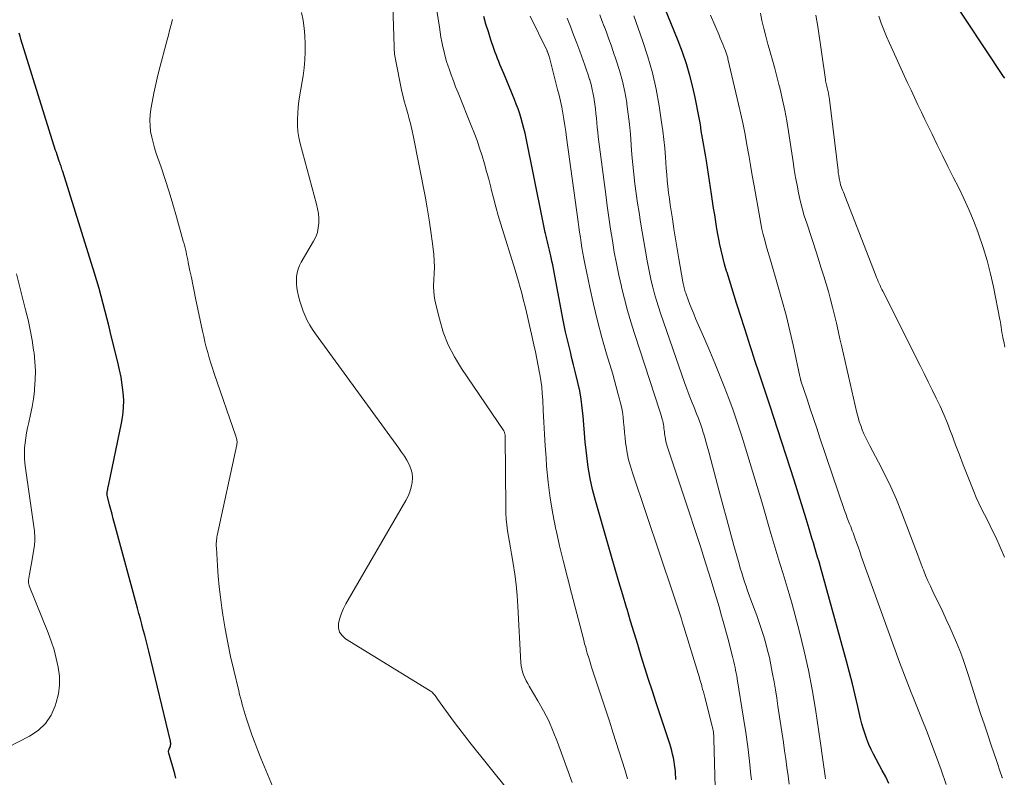
# Model space of a CAD drawing. Units: feet. Extents: x 2054998 to 2060012, y 544989 to 550003.
# Drawn here: x 2055355 to 2055480, y 546033 to 546129 of the extents above; entities that cross this region are included whole.
import ezdxf

# ---------------------------------------------------------------- set-up
doc = ezdxf.new("R2010")
doc.units = ezdxf.units.FT
doc.header["$LTSCALE"] = 100
doc.header["$MEASUREMENT"] = 0
doc.layers.add('CONTOUR INDEX', color=32, linetype='Continuous', lineweight=25)
doc.layers.add('CONTOUR INTERMEDIATE', color=40, linetype='Continuous', lineweight=15)

msp = doc.modelspace()

# ---------------------------------------------------------------- linework, layer by layer
at = {"layer": 'CONTOUR INDEX', "flags": 128}
for points, elevation in [([(2055480.13, 546121.77), (2055479.97, 546122.01), (2055470.58, 546136.24)], 940), ([(2055465.42, 546032.15), (2055465.01, 546033), (2055464.58, 546033.83), (2055463.78, 546035.27), (2055463.45, 546035.88), (2055463.15, 546036.5), (2055462.87, 546037.13), (2055462.61, 546037.78), (2055462.38, 546038.43), (2055462.17, 546039.09), (2055461.99, 546039.76), (2055461.82, 546040.43), (2055461.46, 546041.97), (2055461.12, 546043.41), (2055460.77, 546044.85), (2055460.39, 546046.28), (2055460.01, 546047.72), (2055456.71, 546059.71), (2055456.54, 546060.31), (2055456.36, 546060.92), (2055456.19, 546061.52), (2055456.01, 546062.13), (2055455.82, 546062.73), (2055455.64, 546063.33), (2055455.46, 546063.93), (2055455.28, 546064.53), (2055454.9, 546065.79), (2055454.52, 546067.03), (2055454.14, 546068.26), (2055453.76, 546069.48), (2055453.36, 546070.71), (2055450.78, 546078.69), (2055450.32, 546080.1), (2055449.86, 546081.5), (2055449.39, 546082.91), (2055448.92, 546084.31), (2055448.42, 546085.79), (2055448.2, 546086.45), (2055447.99, 546087.12), (2055447.78, 546087.79), (2055447.57, 546088.46), (2055447.36, 546089.13), (2055447.15, 546089.8), (2055446.94, 546090.46), (2055446.73, 546091.13), (2055446.07, 546093.21), (2055445.76, 546094.18), (2055445.45, 546095.15), (2055445.15, 546096.12), (2055444.85, 546097.09), (2055444.79, 546097.28), (2055444.54, 546098.16), (2055444.3, 546099.05), (2055444.09, 546099.94), (2055443.9, 546100.84), (2055443.89, 546100.9), (2055443.72, 546101.77), (2055443.56, 546102.64), (2055443.42, 546103.52), (2055443.28, 546104.4), (2055443.15, 546105.27), (2055443.01, 546106.15), (2055442.88, 546107.03), (2055442.74, 546107.91), (2055442.22, 546111.3), (2055442.15, 546111.78), (2055442.07, 546112.25), (2055441.99, 546112.73), (2055441.91, 546113.21), (2055441.83, 546113.68), (2055441.74, 546114.16), (2055441.66, 546114.64), (2055441.58, 546115.11), (2055441.46, 546115.89), (2055441.31, 546116.75), (2055441.15, 546117.61), (2055440.97, 546118.47), (2055440.79, 546119.32), (2055440.49, 546120.64), (2055440.11, 546122.14), (2055439.69, 546123.62), (2055439.19, 546125.09), (2055438.65, 546126.53), (2055435.57, 546134.16)], 920), ([(2055438.35, 546032.66), (2055438.29, 546033.61), (2055438.25, 546034.07), (2055438.19, 546034.52), (2055438.12, 546034.98), (2055438.04, 546035.43), (2055437.94, 546035.88), (2055437.83, 546036.33), (2055437.71, 546036.77), (2055437.57, 546037.21), (2055435.84, 546042.4), (2055435.36, 546043.88), (2055434.88, 546045.36), (2055434.41, 546046.85), (2055433.95, 546048.33), (2055433.5, 546049.83), (2055433.04, 546051.32), (2055432.59, 546052.81), (2055432.14, 546054.3), (2055432.07, 546054.54), (2055431.59, 546056.15), (2055431.11, 546057.77), (2055430.64, 546059.38), (2055430.17, 546061), (2055428.14, 546068.12), (2055427.77, 546069.52), (2055427.46, 546070.92), (2055427.22, 546072.35), (2055427.03, 546073.78), (2055426.95, 546074.5), (2055426.84, 546075.58), (2055426.74, 546076.66), (2055426.65, 546077.75), (2055426.56, 546078.83), (2055426.46, 546079.91), (2055426.32, 546080.98), (2055426.13, 546082.05), (2055425.9, 546083.11), (2055425.57, 546084.5), (2055425.36, 546085.34), (2055425.15, 546086.18), (2055424.94, 546087.02), (2055424.73, 546087.86), (2055424.52, 546088.7), (2055424.32, 546089.55), (2055424.14, 546090.39), (2055423.97, 546091.24), (2055422.88, 546097.15), (2055422.79, 546097.61), (2055422.7, 546098.07), (2055422.61, 546098.53), (2055422.51, 546098.99), (2055422.47, 546099.19), (2055422.39, 546099.55), (2055422.31, 546099.91), (2055422.22, 546100.26), (2055422.13, 546100.62), (2055422.04, 546100.98), (2055421.95, 546101.33), (2055421.87, 546101.69), (2055421.79, 546102.05), (2055421.76, 546102.17), (2055421.67, 546102.59), (2055421.58, 546103.02), (2055421.49, 546103.44), (2055421.41, 546103.86), (2055419.34, 546114.15), (2055419.2, 546114.78), (2055419.05, 546115.41), (2055418.88, 546116.03), (2055418.71, 546116.66), (2055418.51, 546117.27), (2055418.3, 546117.88), (2055418.07, 546118.49), (2055417.83, 546119.09), (2055416.47, 546122.38), (2055416.32, 546122.76), (2055416.16, 546123.14), (2055416, 546123.51), (2055415.85, 546123.89), (2055415.69, 546124.28), (2055415.55, 546124.66), (2055415.41, 546125.04), (2055415.27, 546125.43), (2055414.86, 546126.67), (2055414.54, 546127.65), (2055414.22, 546128.64), (2055413.93, 546129.64)], 900), ([(2055374.83, 546032.83), (2055374.68, 546033.41), (2055374.52, 546033.99), (2055374.36, 546034.57), (2055374.19, 546035.15), (2055373.92, 546036.04), (2055373.9, 546036.17), (2055373.89, 546036.3), (2055373.92, 546036.42), (2055373.97, 546036.54), (2055374.03, 546036.67), (2055374.08, 546036.79), (2055374.12, 546036.91), (2055374.15, 546037.03), (2055374.17, 546037.16), (2055374.17, 546037.29), (2055374.16, 546037.42), (2055374.14, 546037.55), (2055371.38, 546048.98), (2055371.21, 546049.66), (2055371.04, 546050.35), (2055370.86, 546051.03), (2055370.68, 546051.71), (2055370.49, 546052.39), (2055370.31, 546053.07), (2055370.12, 546053.75), (2055369.94, 546054.43), (2055367.03, 546065.18), (2055366.87, 546065.78), (2055366.71, 546066.38), (2055366.55, 546066.98), (2055366.4, 546067.57), (2055366.13, 546068.63), (2055366.11, 546068.7), (2055366.1, 546068.77), (2055366.09, 546068.84), (2055366.08, 546068.92), (2055366.07, 546068.99), (2055366.08, 546069.06), (2055366.08, 546069.13), (2055366.09, 546069.2), (2055366.13, 546069.38), (2055366.16, 546069.53), (2055366.19, 546069.69), (2055366.23, 546069.85), (2055366.26, 546070), (2055367.93, 546077.97), (2055368.09, 546078.94), (2055368.18, 546079.9), (2055368.19, 546080.87), (2055368.13, 546081.84), (2055368.01, 546082.81), (2055367.87, 546083.78), (2055367.68, 546084.73), (2055367.46, 546085.69), (2055366.58, 546089.22), (2055366.34, 546090.2), (2055366.09, 546091.17), (2055365.84, 546092.15), (2055365.6, 546093.12), (2055365.34, 546094.09), (2055365.07, 546095.06), (2055364.79, 546096.03), (2055364.5, 546096.99), (2055360.44, 546109.94), (2055360.39, 546110.1), (2055360.34, 546110.27), (2055360.28, 546110.43), (2055360.23, 546110.6), (2055360.17, 546110.76), (2055360.12, 546110.92), (2055360.06, 546111.09), (2055360.01, 546111.25), (2055359.93, 546111.49), (2055359.83, 546111.77), (2055359.74, 546112.05), (2055359.64, 546112.33), (2055359.55, 546112.61), (2055355.14, 546126.75), (2055355.03, 546127.13), (2055354.93, 546127.52)], 880)]:
    msp.add_lwpolyline(points, dxfattribs=dict(at, elevation=elevation))
at = {"layer": 'CONTOUR INTERMEDIATE', "flags": 128}
for points, elevation in [([(2055407.68, 546097.78), (2055407.65, 546098.57), (2055407.58, 546099.36), (2055407.42, 546100.79), (2055407.23, 546102.29), (2055407.02, 546103.79), (2055406.77, 546105.29), (2055406.49, 546106.78), (2055404.96, 546114.52), (2055404.84, 546115.09), (2055404.72, 546115.65), (2055404.58, 546116.21), (2055404.43, 546116.76), (2055404.37, 546116.99), (2055404.25, 546117.43), (2055404.12, 546117.87), (2055404, 546118.31), (2055403.87, 546118.75), (2055403.75, 546119.19), (2055403.64, 546119.64), (2055403.53, 546120.08), (2055403.44, 546120.53), (2055402.75, 546123.93), (2055402.71, 546124.16), (2055402.67, 546124.39), (2055402.63, 546124.62), (2055402.61, 546124.84), (2055402.59, 546125.07), (2055402.57, 546125.31), (2055402.55, 546125.54), (2055402.54, 546125.77), (2055402.27, 546135.01)], 892), ([(2055432.21, 546032.74), (2055431.85, 546033.93), (2055430.38, 546038.58), (2055429.9, 546040.1), (2055429.41, 546041.63), (2055428.91, 546043.14), (2055428.41, 546044.66), (2055427.69, 546046.81), (2055427.55, 546047.25), (2055427.41, 546047.7), (2055427.27, 546048.14), (2055427.14, 546048.59), (2055427.01, 546049.04), (2055426.89, 546049.48), (2055426.76, 546049.93), (2055426.64, 546050.38), (2055425.08, 546056.33), (2055424.56, 546058.34), (2055424.06, 546060.34), (2055423.58, 546062.36), (2055423.12, 546064.37), (2055423.11, 546064.42), (2055422.71, 546066.43), (2055422.37, 546068.44), (2055422.12, 546070.46), (2055421.93, 546072.49), (2055421.85, 546073.58), (2055421.75, 546075.08), (2055421.66, 546076.57), (2055421.58, 546078.07), (2055421.5, 546079.57), (2055421.44, 546080.9), (2055421.38, 546081.73), (2055421.3, 546082.55), (2055421.19, 546083.37), (2055421.06, 546084.19), (2055421.04, 546084.34), (2055420.87, 546085.23), (2055420.7, 546086.12), (2055420.51, 546087.01), (2055420.32, 546087.9), (2055420.02, 546089.25), (2055419.77, 546090.37), (2055419.51, 546091.49), (2055419.24, 546092.6), (2055418.96, 546093.72), (2055418.77, 546094.46), (2055418.57, 546095.2), (2055418.37, 546095.94), (2055418.15, 546096.67), (2055417.93, 546097.41), (2055416.13, 546103.23), (2055415.79, 546104.34), (2055415.47, 546105.45), (2055415.17, 546106.57), (2055414.88, 546107.69), (2055414.82, 546107.94), (2055414.57, 546108.94), (2055414.3, 546109.93), (2055414.02, 546110.92), (2055413.73, 546111.91), (2055413.42, 546112.89), (2055413.09, 546113.86), (2055412.73, 546114.83), (2055412.36, 546115.78), (2055410.67, 546119.92), (2055410.37, 546120.68), (2055410.08, 546121.44), (2055409.8, 546122.2), (2055409.53, 546122.97), (2055409.41, 546123.32), (2055409.22, 546123.92), (2055409.04, 546124.53), (2055408.89, 546125.14), (2055408.74, 546125.76), (2055408.62, 546126.38), (2055408.5, 546127), (2055408.39, 546127.63), (2055408.3, 546128.25), (2055407.7, 546132.28)], 896), ([(2055419.41, 546028.37), (2055412.19, 546037.38), (2055411.48, 546038.28), (2055410.78, 546039.18), (2055410.1, 546040.1), (2055409.42, 546041.02), (2055408.42, 546042.42), (2055408.25, 546042.65), (2055408.08, 546042.88), (2055407.92, 546043.11), (2055407.75, 546043.34), (2055407.56, 546043.55), (2055407.37, 546043.75), (2055407.15, 546043.92), (2055406.92, 546044.08), (2055396.37, 546050.55), (2055395.94, 546050.96), (2055395.62, 546051.41), (2055395.5, 546051.95), (2055395.5, 546052.54), (2055395.65, 546053.18), (2055395.85, 546053.8), (2055396.11, 546054.4), (2055396.41, 546054.98), (2055404.05, 546068.12), (2055404.33, 546068.67), (2055404.56, 546069.22), (2055404.73, 546069.8), (2055404.85, 546070.4), (2055404.88, 546070.99), (2055404.84, 546071.58), (2055404.69, 546072.14), (2055404.46, 546072.69), (2055404.16, 546073.23), (2055403.85, 546073.76), (2055403.51, 546074.27), (2055403.16, 546074.77), (2055392.55, 546089.31), (2055392.18, 546089.86), (2055391.83, 546090.42), (2055391.52, 546091), (2055391.24, 546091.59), (2055390.99, 546092.2), (2055390.77, 546092.82), (2055390.58, 546093.45), (2055390.41, 546094.09), (2055390.27, 546094.69), (2055390.19, 546095.16), (2055390.13, 546095.64), (2055390.13, 546096.12), (2055390.15, 546096.6), (2055390.23, 546097.07), (2055390.34, 546097.53), (2055390.52, 546097.97), (2055390.74, 546098.39), (2055392.32, 546101.07), (2055392.59, 546101.62), (2055392.8, 546102.18), (2055392.92, 546102.76), (2055392.98, 546103.37), (2055392.97, 546103.98), (2055392.93, 546104.59), (2055392.83, 546105.19), (2055392.7, 546105.79), (2055390.61, 546113.5), (2055390.44, 546114.25), (2055390.32, 546115.02), (2055390.26, 546115.79), (2055390.26, 546116.56), (2055390.3, 546117.34), (2055390.36, 546118.11), (2055390.46, 546118.88), (2055390.57, 546119.65), (2055390.98, 546122.09), (2055391.12, 546123.09), (2055391.22, 546124.1), (2055391.27, 546125.11), (2055391.27, 546126.12), (2055391.27, 546126.15), (2055391.22, 546127.15), (2055391.13, 546128.14), (2055390.98, 546129.13), (2055390.8, 546130.11)], 888), ([(2055479.84, 546032.87), (2055479.78, 546033.03), (2055479.72, 546033.19), (2055479.56, 546033.65), (2055479.43, 546034.04), (2055479.3, 546034.44), (2055479.16, 546034.83), (2055479.03, 546035.22), (2055478.41, 546037.04), (2055477.97, 546038.34), (2055477.54, 546039.64), (2055477.11, 546040.95), (2055476.69, 546042.25), (2055475.5, 546046.03), (2055475.16, 546047.05), (2055474.8, 546048.06), (2055474.42, 546049.07), (2055474.02, 546050.06), (2055473.59, 546051.05), (2055473.16, 546052.03), (2055472.71, 546053), (2055472.25, 546053.97), (2055471, 546056.54), (2055470.68, 546057.22), (2055470.37, 546057.91), (2055470.08, 546058.61), (2055469.8, 546059.31), (2055469.7, 546059.57), (2055469.48, 546060.15), (2055469.26, 546060.72), (2055469.04, 546061.3), (2055468.82, 546061.87), (2055467.02, 546066.62), (2055466.36, 546068.24), (2055465.67, 546069.85), (2055464.91, 546071.43), (2055464.11, 546072.99), (2055462.99, 546075.08), (2055462.73, 546075.58), (2055462.48, 546076.09), (2055462.25, 546076.6), (2055462.03, 546077.12), (2055461.83, 546077.65), (2055461.65, 546078.18), (2055461.49, 546078.72), (2055461.35, 546079.26), (2055459.43, 546087.66), (2055459.2, 546088.67), (2055458.97, 546089.67), (2055458.74, 546090.67), (2055458.51, 546091.67), (2055458.27, 546092.67), (2055458.01, 546093.67), (2055457.74, 546094.66), (2055457.45, 546095.65), (2055457.14, 546096.64), (2055456.83, 546097.63), (2055456.52, 546098.61), (2055456.2, 546099.6), (2055454.97, 546103.36), (2055454.67, 546104.31), (2055454.4, 546105.27), (2055454.16, 546106.24), (2055453.94, 546107.21), (2055453.74, 546108.19), (2055453.56, 546109.18), (2055453.39, 546110.16), (2055453.24, 546111.15), (2055452.67, 546115.01), (2055452.45, 546116.36), (2055452.2, 546117.71), (2055451.91, 546119.05), (2055451.6, 546120.38), (2055451.44, 546120.99), (2055451.18, 546122.01), (2055450.91, 546123.03), (2055450.62, 546124.05), (2055450.33, 546125.07), (2055450.31, 546125.13), (2055450.03, 546126.11), (2055449.76, 546127.11), (2055449.52, 546128.1), (2055449.29, 546129.1), (2055449.08, 546130.04)], 928), ([(2055389.85, 546025.24), (2055385.61, 546035.4), (2055385.22, 546036.38), (2055384.84, 546037.37), (2055384.48, 546038.36), (2055384.14, 546039.36), (2055383.76, 546040.52), (2055383.63, 546040.94), (2055383.5, 546041.36), (2055383.37, 546041.79), (2055383.25, 546042.21), (2055383.14, 546042.63), (2055383.02, 546043.06), (2055382.92, 546043.49), (2055382.81, 546043.92), (2055382.18, 546046.55), (2055381.78, 546048.3), (2055381.42, 546050.05), (2055381.1, 546051.82), (2055380.81, 546053.59), (2055380.67, 546054.49), (2055380.49, 546055.82), (2055380.33, 546057.15), (2055380.21, 546058.49), (2055380.11, 546059.82), (2055379.97, 546062.11), (2055379.96, 546062.3), (2055379.96, 546062.5), (2055379.96, 546062.7), (2055379.97, 546062.9), (2055379.99, 546063.09), (2055380.01, 546063.29), (2055380.04, 546063.49), (2055380.08, 546063.68), (2055382.56, 546075.18), (2055382.58, 546075.32), (2055382.59, 546075.46), (2055382.59, 546075.6), (2055382.57, 546075.74), (2055382.55, 546075.88), (2055382.52, 546076.02), (2055382.48, 546076.15), (2055382.44, 546076.29), (2055379.7, 546084.27), (2055379.48, 546084.93), (2055379.27, 546085.59), (2055379.07, 546086.26), (2055378.87, 546086.93), (2055378.69, 546087.61), (2055378.52, 546088.29), (2055378.36, 546088.97), (2055378.21, 546089.65), (2055377.33, 546093.83), (2055377.15, 546094.7), (2055376.97, 546095.57), (2055376.79, 546096.44), (2055376.61, 546097.3), (2055376.4, 546098.36), (2055376.33, 546098.7), (2055376.26, 546099.04), (2055376.18, 546099.38), (2055376.11, 546099.72), (2055376.03, 546100.06), (2055375.95, 546100.4), (2055375.86, 546100.73), (2055375.77, 546101.07), (2055374.9, 546104.18), (2055374.44, 546105.76), (2055373.96, 546107.34), (2055373.46, 546108.91), (2055372.94, 546110.47), (2055372.33, 546112.23), (2055372.12, 546112.92), (2055371.92, 546113.6), (2055371.76, 546114.3), (2055371.62, 546115.01), (2055371.54, 546115.71), (2055371.5, 546116.42), (2055371.54, 546117.13), (2055371.64, 546117.83), (2055371.8, 546118.73), (2055372.03, 546119.89), (2055372.27, 546121.03), (2055372.54, 546122.18), (2055372.83, 546123.32), (2055373.56, 546126.04), (2055373.72, 546126.64), (2055373.88, 546127.23), (2055374.03, 546127.83), (2055374.18, 546128.43), (2055374.38, 546129.22)], 884), ([(2055443.44, 546028.57), (2055443.18, 546037.86), (2055443.17, 546038.07), (2055443.16, 546038.27), (2055443.13, 546038.47), (2055443.11, 546038.67), (2055443.08, 546038.88), (2055443.04, 546039.08), (2055443, 546039.27), (2055442.95, 546039.47), (2055442.02, 546043.13), (2055441.93, 546043.47), (2055441.84, 546043.82), (2055441.75, 546044.16), (2055441.66, 546044.5), (2055441.63, 546044.6), (2055441.52, 546044.99), (2055441.41, 546045.39), (2055441.29, 546045.78), (2055441.18, 546046.16), (2055439.36, 546052.09), (2055439.21, 546052.6), (2055439.05, 546053.1), (2055438.88, 546053.61), (2055438.72, 546054.11), (2055438.55, 546054.61), (2055438.38, 546055.11), (2055438.21, 546055.62), (2055438.04, 546056.12), (2055432.82, 546071.64), (2055432.57, 546072.47), (2055432.34, 546073.31), (2055432.17, 546074.16), (2055432.03, 546075.02), (2055431.97, 546075.44), (2055431.89, 546076.1), (2055431.82, 546076.75), (2055431.76, 546077.41), (2055431.7, 546078.07), (2055431.64, 546078.72), (2055431.55, 546079.38), (2055431.43, 546080.02), (2055431.28, 546080.67), (2055431.2, 546080.98), (2055430.99, 546081.78), (2055430.78, 546082.57), (2055430.56, 546083.37), (2055430.33, 546084.16), (2055429.55, 546086.76), (2055428.96, 546088.85), (2055428.4, 546090.96), (2055427.89, 546093.07), (2055427.42, 546095.2), (2055426.79, 546098.23), (2055426.65, 546098.89), (2055426.53, 546099.55), (2055426.42, 546100.21), (2055426.32, 546100.87), (2055426.22, 546101.54), (2055426.12, 546102.2), (2055426.03, 546102.86), (2055425.94, 546103.53), (2055424.47, 546114.25), (2055424.36, 546115.02), (2055424.25, 546115.79), (2055424.12, 546116.56), (2055423.98, 546117.33), (2055423.84, 546118.09), (2055423.68, 546118.85), (2055423.51, 546119.61), (2055423.32, 546120.36), (2055422.43, 546123.9), (2055422.39, 546124.06), (2055422.34, 546124.22), (2055422.3, 546124.38), (2055422.25, 546124.53), (2055422.17, 546124.8), (2055422.16, 546124.82), (2055422.15, 546124.85), (2055422.15, 546124.87), (2055422.14, 546124.89), (2055422.1, 546124.99), (2055422.07, 546125.05), (2055422.04, 546125.12), (2055422.01, 546125.19), (2055421.98, 546125.26), (2055419.85, 546129.67)], 904), ([(2055447.94, 546032.62), (2055447.89, 546033.21), (2055447.69, 546035.02), (2055447.48, 546036.84), (2055447.23, 546038.64), (2055446.95, 546040.45), (2055446.14, 546045.48), (2055446.08, 546045.83), (2055446.01, 546046.19), (2055445.94, 546046.55), (2055445.87, 546046.91), (2055445.79, 546047.26), (2055445.71, 546047.62), (2055445.62, 546047.97), (2055445.53, 546048.32), (2055445.25, 546049.43), (2055445.02, 546050.33), (2055444.78, 546051.24), (2055444.53, 546052.14), (2055444.28, 546053.04), (2055444.15, 546053.48), (2055443.83, 546054.6), (2055443.5, 546055.71), (2055443.16, 546056.83), (2055442.82, 546057.94), (2055442.15, 546060.08), (2055441.46, 546062.27), (2055440.76, 546064.45), (2055440.05, 546066.62), (2055439.33, 546068.8), (2055437.25, 546075.03), (2055437.16, 546075.33), (2055437.08, 546075.63), (2055437.02, 546075.93), (2055436.97, 546076.23), (2055436.94, 546076.38), (2055436.91, 546076.61), (2055436.89, 546076.84), (2055436.86, 546077.07), (2055436.84, 546077.31), (2055436.82, 546077.54), (2055436.79, 546077.77), (2055436.74, 546078), (2055436.69, 546078.23), (2055436.66, 546078.35), (2055436.58, 546078.63), (2055436.5, 546078.91), (2055436.41, 546079.2), (2055436.32, 546079.48), (2055433.09, 546089.35), (2055432.63, 546090.81), (2055432.2, 546092.28), (2055431.81, 546093.75), (2055431.44, 546095.24), (2055431.42, 546095.32), (2055431.1, 546096.77), (2055430.8, 546098.22), (2055430.53, 546099.68), (2055430.28, 546101.14), (2055430.06, 546102.61), (2055429.84, 546104.08), (2055429.64, 546105.55), (2055429.44, 546107.02), (2055428.49, 546114.35), (2055428.42, 546114.94), (2055428.36, 546115.53), (2055428.3, 546116.12), (2055428.25, 546116.71), (2055428.2, 546117.29), (2055428.13, 546117.88), (2055428.06, 546118.47), (2055427.98, 546119.05), (2055427.97, 546119.13), (2055427.86, 546119.75), (2055427.73, 546120.36), (2055427.57, 546120.97), (2055427.4, 546121.57), (2055427.39, 546121.6), (2055427.19, 546122.21), (2055426.99, 546122.82), (2055426.78, 546123.43), (2055426.56, 546124.03), (2055426.14, 546125.2), (2055425.75, 546126.25), (2055425.36, 546127.31), (2055424.96, 546128.35), (2055424.55, 546129.4)], 908), ([(2055452.73, 546032.1), (2055452.6, 546033.16), (2055452.46, 546034.22), (2055452.32, 546035.28), (2055452.17, 546036.33), (2055452.02, 546037.39), (2055451.32, 546041.98), (2055451.16, 546043.02), (2055450.99, 546044.05), (2055450.82, 546045.08), (2055450.64, 546046.11), (2055450.6, 546046.33), (2055450.43, 546047.24), (2055450.23, 546048.16), (2055450.01, 546049.06), (2055449.78, 546049.96), (2055449.52, 546050.85), (2055449.24, 546051.74), (2055448.94, 546052.63), (2055448.63, 546053.5), (2055447.88, 546055.51), (2055447.67, 546056.08), (2055447.47, 546056.64), (2055447.27, 546057.22), (2055447.08, 546057.79), (2055446.89, 546058.36), (2055446.71, 546058.94), (2055446.53, 546059.51), (2055446.37, 546060.09), (2055445.72, 546062.39), (2055445.25, 546064.13), (2055444.77, 546065.86), (2055444.31, 546067.59), (2055443.85, 546069.33), (2055442.59, 546074.13), (2055442.43, 546074.73), (2055442.26, 546075.34), (2055442.08, 546075.94), (2055441.9, 546076.54), (2055441.83, 546076.78), (2055441.67, 546077.25), (2055441.51, 546077.73), (2055441.34, 546078.2), (2055441.17, 546078.66), (2055440.98, 546079.13), (2055440.8, 546079.59), (2055440.61, 546080.06), (2055440.43, 546080.52), (2055440.35, 546080.73), (2055440.12, 546081.29), (2055439.9, 546081.86), (2055439.69, 546082.43), (2055439.49, 546083.01), (2055436.4, 546091.92), (2055436.13, 546092.73), (2055435.87, 546093.55), (2055435.64, 546094.38), (2055435.42, 546095.21), (2055435.23, 546096.04), (2055435.04, 546096.88), (2055434.87, 546097.72), (2055434.72, 546098.56), (2055433.87, 546103.48), (2055433.67, 546104.7), (2055433.48, 546105.92), (2055433.31, 546107.14), (2055433.15, 546108.36), (2055433.01, 546109.59), (2055432.88, 546110.81), (2055432.77, 546112.04), (2055432.68, 546113.27), (2055432.68, 546113.37), (2055432.58, 546114.66), (2055432.46, 546115.93), (2055432.3, 546117.21), (2055432.13, 546118.48), (2055432.1, 546118.69), (2055431.85, 546120.05), (2055431.56, 546121.41), (2055431.19, 546122.74), (2055430.78, 546124.07), (2055430.4, 546125.17), (2055430.13, 546125.96), (2055429.85, 546126.74), (2055429.56, 546127.51), (2055429.27, 546128.29), (2055429.24, 546128.36), (2055428.96, 546129.1), (2055428.67, 546129.83)], 912), ([(2055457.34, 546032.78), (2055457.3, 546033.08), (2055457.26, 546033.39), (2055457.22, 546033.69), (2055457.18, 546033.99), (2055457.14, 546034.29), (2055457.07, 546034.89), (2055456.99, 546035.48), (2055456.91, 546036.08), (2055456.83, 546036.68), (2055456.74, 546037.28), (2055456.08, 546041.62), (2055455.67, 546044.09), (2055455.2, 546046.55), (2055454.65, 546048.99), (2055454.05, 546051.42), (2055453.46, 546053.68), (2055453.11, 546054.97), (2055452.74, 546056.26), (2055452.36, 546057.54), (2055451.96, 546058.82), (2055451.56, 546060.1), (2055451.17, 546061.38), (2055450.79, 546062.66), (2055450.41, 546063.94), (2055449.26, 546067.94), (2055448.69, 546069.89), (2055448.1, 546071.84), (2055447.51, 546073.79), (2055446.9, 546075.73), (2055446.64, 546076.54), (2055446.14, 546078.07), (2055445.62, 546079.59), (2055445.06, 546081.1), (2055444.49, 546082.61), (2055443.89, 546084.1), (2055443.29, 546085.59), (2055442.67, 546087.08), (2055442.03, 546088.56), (2055440.86, 546091.26), (2055440.62, 546091.84), (2055440.38, 546092.43), (2055440.14, 546093.02), (2055439.92, 546093.61), (2055439.61, 546094.45), (2055439.54, 546094.63), (2055439.49, 546094.81), (2055439.44, 546094.98), (2055439.39, 546095.16), (2055439.34, 546095.34), (2055439.3, 546095.52), (2055439.27, 546095.71), (2055439.23, 546095.89), (2055438.72, 546098.85), (2055438.5, 546100.12), (2055438.29, 546101.39), (2055438.09, 546102.65), (2055437.9, 546103.92), (2055437.74, 546104.93), (2055437.63, 546105.7), (2055437.53, 546106.46), (2055437.43, 546107.23), (2055437.34, 546108), (2055437.26, 546108.77), (2055437.19, 546109.54), (2055437.13, 546110.31), (2055437.07, 546111.08), (2055437.03, 546111.76), (2055436.94, 546112.88), (2055436.83, 546113.98), (2055436.7, 546115.09), (2055436.54, 546116.2), (2055436.23, 546118.26), (2055435.84, 546120.37), (2055435.38, 546122.45), (2055434.8, 546124.51), (2055434.13, 546126.55), (2055433, 546129.69)], 916), ([(2055472.69, 546032.03), (2055472.04, 546033.91), (2055471.47, 546035.51), (2055470.89, 546037.1), (2055470.28, 546038.69), (2055469.65, 546040.27), (2055468.47, 546043.2), (2055468.25, 546043.74), (2055468.03, 546044.29), (2055467.82, 546044.84), (2055467.6, 546045.39), (2055467.39, 546045.93), (2055467.17, 546046.48), (2055466.97, 546047.04), (2055466.77, 546047.59), (2055461.91, 546061.06), (2055461.71, 546061.64), (2055461.5, 546062.22), (2055461.29, 546062.8), (2055461.08, 546063.38), (2055460.86, 546064.02), (2055460.76, 546064.28), (2055460.66, 546064.54), (2055460.56, 546064.8), (2055460.46, 546065.06), (2055460.42, 546065.16), (2055460.34, 546065.37), (2055460.25, 546065.58), (2055460.17, 546065.79), (2055460.09, 546066), (2055460.01, 546066.21), (2055459.93, 546066.42), (2055459.85, 546066.63), (2055459.78, 546066.84), (2055456.65, 546076.07), (2055456.24, 546077.3), (2055455.82, 546078.53), (2055455.42, 546079.77), (2055455.01, 546081), (2055454.24, 546083.34), (2055454.22, 546083.41), (2055454.2, 546083.47), (2055454.18, 546083.54), (2055454.17, 546083.6), (2055454.15, 546083.66), (2055454.14, 546083.73), (2055454.12, 546083.79), (2055454.11, 546083.86), (2055453.29, 546087.7), (2055452.84, 546089.68), (2055452.36, 546091.66), (2055451.83, 546093.62), (2055451.28, 546095.58), (2055450.45, 546098.36), (2055450.24, 546099.07), (2055450.04, 546099.77), (2055449.84, 546100.48), (2055449.64, 546101.19), (2055449.45, 546101.9), (2055449.28, 546102.61), (2055449.13, 546103.33), (2055449, 546104.05), (2055448.29, 546108.1), (2055448.06, 546109.4), (2055447.83, 546110.71), (2055447.6, 546112.01), (2055447.38, 546113.31), (2055447.14, 546114.61), (2055446.89, 546115.91), (2055446.61, 546117.2), (2055446.32, 546118.49), (2055444.96, 546124.26), (2055444.93, 546124.38), (2055444.9, 546124.51), (2055444.86, 546124.64), (2055444.82, 546124.76), (2055444.78, 546124.89), (2055444.74, 546125.01), (2055444.69, 546125.13), (2055444.64, 546125.25), (2055444.45, 546125.75), (2055444.3, 546126.12), (2055444.14, 546126.49), (2055443.99, 546126.86), (2055443.83, 546127.23), (2055442.73, 546129.77)], 924), ([(2055480.11, 546060.93), (2055478.98, 546063.47), (2055478.64, 546064.2), (2055478.3, 546064.92), (2055477.93, 546065.64), (2055477.56, 546066.35), (2055477.19, 546067.06), (2055476.84, 546067.79), (2055476.52, 546068.52), (2055476.21, 546069.26), (2055475.37, 546071.38), (2055474.87, 546072.66), (2055474.37, 546073.93), (2055473.89, 546075.21), (2055473.41, 546076.49), (2055473.26, 546076.89), (2055472.84, 546077.97), (2055472.4, 546079.04), (2055471.93, 546080.09), (2055471.44, 546081.13), (2055470.93, 546082.17), (2055470.42, 546083.2), (2055469.9, 546084.24), (2055469.38, 546085.27), (2055464.64, 546094.7), (2055464.52, 546094.95), (2055464.4, 546095.2), (2055464.29, 546095.45), (2055464.18, 546095.7), (2055464.07, 546095.95), (2055463.97, 546096.21), (2055463.86, 546096.46), (2055463.76, 546096.72), (2055459.81, 546106.85), (2055459.72, 546107.08), (2055459.63, 546107.31), (2055459.54, 546107.54), (2055459.44, 546107.77), (2055459.36, 546108), (2055459.28, 546108.24), (2055459.22, 546108.48), (2055459.16, 546108.72), (2055459.14, 546108.83), (2055459.09, 546109.13), (2055459.04, 546109.43), (2055458.99, 546109.74), (2055458.95, 546110.04), (2055457.85, 546119.09), (2055457.82, 546119.34), (2055457.78, 546119.59), (2055457.73, 546119.84), (2055457.68, 546120.08), (2055457.65, 546120.22), (2055457.61, 546120.4), (2055457.57, 546120.57), (2055457.53, 546120.75), (2055457.49, 546120.93), (2055457.45, 546121.1), (2055457.41, 546121.28), (2055457.38, 546121.45), (2055457.35, 546121.63), (2055456.39, 546128.35), (2055456.15, 546129.8)], 932), ([(2055480.15, 546087.62), (2055480.04, 546088.13), (2055479.96, 546088.49), (2055479.9, 546088.81), (2055479.84, 546089.14), (2055479.78, 546089.47), (2055479.74, 546089.8), (2055479.69, 546090.13), (2055479.64, 546090.45), (2055479.58, 546090.78), (2055479.52, 546091.11), (2055478.7, 546095.26), (2055478.33, 546096.94), (2055477.9, 546098.61), (2055477.4, 546100.25), (2055476.84, 546101.88), (2055476.71, 546102.25), (2055476.16, 546103.68), (2055475.57, 546105.09), (2055474.94, 546106.48), (2055474.28, 546107.85), (2055473.59, 546109.22), (2055472.91, 546110.58), (2055472.24, 546111.95), (2055471.56, 546113.32), (2055470.9, 546114.69), (2055470.45, 546115.61), (2055470, 546116.54), (2055469.55, 546117.46), (2055469.11, 546118.39), (2055468.66, 546119.32), (2055468.23, 546120.25), (2055467.79, 546121.19), (2055467.37, 546122.12), (2055465.51, 546126.21), (2055465.13, 546127.06), (2055464.78, 546127.92), (2055464.45, 546128.78), (2055464.14, 546129.66)], 936), ([(2055425.18, 546032.29), (2055423.32, 546037.41), (2055422.78, 546038.77), (2055422.19, 546040.11), (2055421.53, 546041.41), (2055420.81, 546042.69), (2055419.72, 546044.52), (2055419.52, 546044.87), (2055419.33, 546045.23), (2055419.16, 546045.59), (2055419, 546045.96), (2055418.87, 546046.34), (2055418.77, 546046.72), (2055418.7, 546047.11), (2055418.66, 546047.51), (2055418.29, 546054.71), (2055418.2, 546056.07), (2055418.07, 546057.43), (2055417.89, 546058.78), (2055417.67, 546060.13), (2055417.45, 546061.36), (2055417.33, 546062.09), (2055417.2, 546062.82), (2055417.08, 546063.55), (2055416.97, 546064.29), (2055416.88, 546065.02), (2055416.8, 546065.76), (2055416.76, 546066.5), (2055416.73, 546067.24), (2055416.65, 546076.31), (2055416.64, 546076.4), (2055416.64, 546076.48), (2055416.62, 546076.57), (2055416.61, 546076.65), (2055416.59, 546076.74), (2055416.56, 546076.82), (2055416.52, 546076.89), (2055416.48, 546076.96), (2055411.11, 546084.88), (2055410.21, 546086.37), (2055409.42, 546087.91), (2055408.8, 546089.53), (2055408.3, 546091.19), (2055407.84, 546093.04), (2055407.68, 546093.82), (2055407.59, 546094.6), (2055407.57, 546095.39), (2055407.61, 546096.19), (2055407.66, 546096.98), (2055407.68, 546097.78)], 892), ([(2055353.42, 546036.75), (2055356.23, 546038.18), (2055357.32, 546038.92), (2055358.26, 546039.79), (2055358.96, 546040.85), (2055359.5, 546042.05), (2055359.63, 546042.46), (2055359.89, 546043.57), (2055360.04, 546044.68), (2055360.02, 546045.8), (2055359.88, 546046.93), (2055359.63, 546048.05), (2055359.34, 546049.16), (2055358.98, 546050.25), (2055358.58, 546051.33), (2055356.2, 546057.29), (2055356.17, 546057.38), (2055356.14, 546057.46), (2055356.12, 546057.55), (2055356.1, 546057.64), (2055356.09, 546057.73), (2055356.09, 546057.82), (2055356.09, 546057.91), (2055356.1, 546058), (2055356.24, 546058.75), (2055356.33, 546059.21), (2055356.41, 546059.68), (2055356.49, 546060.14), (2055356.56, 546060.61), (2055356.84, 546062.43), (2055356.87, 546062.63), (2055356.89, 546062.83), (2055356.9, 546063.03), (2055356.9, 546063.23), (2055356.9, 546063.4), (2055356.9, 546063.69), (2055356.88, 546063.97), (2055356.86, 546064.26), (2055356.82, 546064.54), (2055355.73, 546072.22), (2055355.65, 546072.86), (2055355.61, 546073.51), (2055355.6, 546074.15), (2055355.61, 546074.8), (2055355.66, 546075.44), (2055355.74, 546076.08), (2055355.85, 546076.71), (2055355.98, 546077.35), (2055356.15, 546078.05), (2055356.37, 546079.04), (2055356.57, 546080.03), (2055356.72, 546081.03), (2055356.85, 546082.03), (2055356.88, 546082.31), (2055356.96, 546083.46), (2055356.98, 546084.6), (2055356.92, 546085.74), (2055356.8, 546086.88), (2055356.75, 546087.21), (2055356.55, 546088.51), (2055356.31, 546089.8), (2055356.04, 546091.09), (2055355.73, 546092.37), (2055354.57, 546096.92)], 876)]:
    msp.add_lwpolyline(points, dxfattribs=dict(at, elevation=elevation))

doc.saveas('drawing.dxf')
